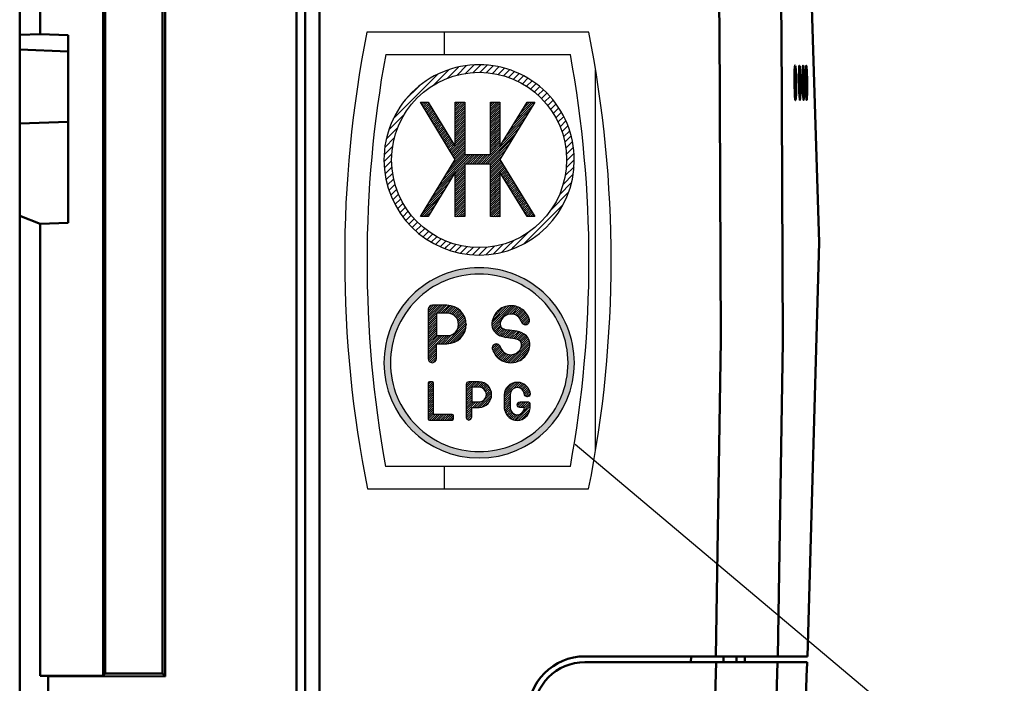
# Model space of a CAD drawing. Units: millimetres. Extents: x -114 to 276, y -177 to 109.
# Drawn here: x -34 to -14, y -8 to 6 of the extents above; entities that cross this region are included whole.
import ezdxf

# ---------------------------------------------------------------- set-up
doc = ezdxf.new("R2010")
doc.units = ezdxf.units.MM
doc.header["$LTSCALE"] = 0.16889
doc.layers.add('NoLayerName_002', color=7, linetype='Continuous')
doc.layers.add('NoLayerName_003', color=7, linetype='Continuous')
doc.styles.get("Standard").update_dxf_attribs({"font": 'txt', "bigfont": 'extfont2'})
doc.dimstyles.get("Standard").update_dxf_attribs({"dimtxt": 2.5, "dimasz": 2.5, "dimexe": 1.25, "dimexo": 0.625, "dimtad": 1, "dimzin": 0, "dimdsep": 46, "dimtxsty": 'Standard', "dimcen": 2.5, "dimadec": 0, "dimazin": 0, "dimtfac": 0.75, "dimtmove": 0, "dimatfit": 3, "dimfxl": 1, "dimarcsym": 0})

# ---------------------------------------------------------------- blocks, each defined once
blk = doc.blocks.new('*X54')
at = {"color": 7, "linetype": 'Continuous', "lineweight": 25}
for p, q in [((0, 0.134), (0.037, 0.171)), ((0.104, 0.097), (0.179, 0.171)), ((0.214, 0.065), (0.32, 0.171)), ((0.329, 0.038), (0.461, 0.171)), ((0.45, 0.018), (0.594, 0.162)), ((0.578, 0.005), (0.731, 0.157)), ((0.715, 0), (0.879, 0.164)), ((0.861, 0.005), (1.027, 0.171)), ((1.021, 0.023), (1.168, 0.171)), ((1.197, 0.058), (1.31, 0.171)), ((1.4, 0.12), (1.451, 0.171))]:
    blk.add_line(p, q, dxfattribs=at)
blk = doc.blocks.new('*X55')
at = {"color": 7, "linetype": 'Continuous', "lineweight": 25}
for p, q in [((1.043, 3.401), (1.371, 3.729)), ((1.327, 3.544), (1.566, 3.783)), ((1.537, 3.612), (1.738, 3.813)), ((1.715, 3.649), (1.894, 3.827)), ((1.874, 3.667), (2.038, 3.83)), ((2.021, 3.672), (2.172, 3.823)), ((2.156, 3.666), (2.299, 3.808)), ((2.282, 3.65), (2.418, 3.786)), ((2.401, 3.628), (2.532, 3.759)), ((2.514, 3.599), (2.64, 3.726)), ((0.197, 2.697), (1.133, 3.633)), ((2.62, 3.564), (2.744, 3.688)), ((2.723, 3.525), (2.842, 3.645)), ((2.818, 3.479), (2.937, 3.598)), ((2.911, 3.43), (3.027, 3.547)), ((0.436, 3.077), (0.753, 3.394)), ((2.998, 3.377), (3.114, 3.492)), ((3.082, 3.318), (3.197, 3.434)), ((3.162, 3.258), (3.276, 3.371)), ((3.237, 3.191), (3.352, 3.306)), ((3.31, 3.122), (3.424, 3.236)), ((3.377, 3.048), (3.492, 3.163)), ((3.442, 2.972), (3.557, 3.087)), ((3.503, 2.891), (3.619, 3.007)), ((3.559, 2.805), (3.676, 2.923)), ((0.101, 2.459), (0.436, 2.794)), ((3.612, 2.717), (3.73, 2.836)), ((3.658, 2.622), (3.78, 2.744)), ((0.047, 2.264), (0.292, 2.509)), ((3.703, 2.525), (3.826, 2.649)), ((3.741, 2.422), (3.868, 2.549)), ((0.017, 2.092), (0.224, 2.3)), ((3.774, 2.313), (3.905, 2.444)), ((3.803, 2.201), (3.937, 2.335)), ((0.003, 1.936), (0.187, 2.12)), ((3.821, 2.078), (3.963, 2.22)), ((3.834, 1.949), (3.983, 2.099)), ((0, 1.792), (0.168, 1.961)), ((3.839, 1.813), (3.996, 1.97)), ((0.007, 1.658), (0.162, 1.813)), ((0.022, 1.532), (0.169, 1.679)), ((3.809, 1.5), (3.996, 1.687)), ((3.831, 1.664), (4.001, 1.834)), ((0.044, 1.412), (0.185, 1.553)), ((3.765, 1.315), (3.978, 1.528)), ((0.072, 1.298), (0.206, 1.432)), ((0.105, 1.19), (0.235, 1.32)), ((3.687, 1.095), (3.943, 1.352)), ((0.143, 1.087), (0.269, 1.213)), ((0.186, 0.988), (0.307, 1.11)), ((3.505, 0.772), (3.882, 1.149)), ((0.232, 0.893), (0.353, 1.014)), ((0.283, 0.803), (0.402, 0.921)), ((0.338, 0.716), (0.455, 0.833)), ((2.936, 0.061), (3.769, 0.895)), ((0.397, 0.634), (0.513, 0.749)), ((0.459, 0.554), (0.573, 0.668)), ((0.525, 0.479), (0.639, 0.593)), ((0.594, 0.407), (0.707, 0.52)), ((0.667, 0.338), (0.781, 0.452)), ((0.744, 0.273), (0.857, 0.387)), ((0.824, 0.212), (0.938, 0.327)), ((0.907, 0.154), (1.023, 0.27)), ((0.995, 0.1), (1.111, 0.216)), ((2.733, 0), (3.049, 0.316)), ((1.086, 0.05), (1.205, 0.169)), ((1.182, 0.004), (1.302, 0.124)), ((1.319, 0), (1.405, 0.086)), ((1.46, 0), (1.513, 0.053)), ((1.602, 0), (1.626, 0.024)), ((1.743, 0), (1.748, 0.005)), ((2.309, 0), (2.325, 0.016)), ((2.45, 0), (2.509, 0.059)), ((2.592, 0), (2.728, 0.136))]:
    blk.add_line(p, q, dxfattribs=at)
blk = doc.blocks.new('JZB_0039')
at = {"layer": 'NoLayerName_003', "color": 7, "linetype": 'Continuous', "lineweight": 25}
for p, q in [((0, 2.407), (0.008, 2.415)), ((0.017, 2.379), (0.054, 2.415)), ((0.035, 2.35), (0.1, 2.415)), ((0.052, 2.322), (0.145, 2.415)), ((0.069, 2.293), (0.17, 2.394)), ((0.087, 2.265), (0.187, 2.366)), ((0.104, 2.237), (0.205, 2.338)), ((0.121, 2.208), (0.222, 2.309)), ((0.138, 2.18), (0.239, 2.281)), ((0.728, 2.313), (0.828, 2.413)), ((0.728, 2.267), (0.874, 2.413)), ((0.728, 2.221), (0.92, 2.413)), ((0.728, 2.404), (0.736, 2.412)), ((0.728, 2.358), (0.782, 2.412)), ((0.728, 2.175), (0.929, 2.376)), ((0.728, 2.13), (0.929, 2.331)), ((0.728, 2.084), (0.929, 2.285)), ((1.466, 2.411), (1.471, 2.415)), ((1.466, 2.365), (1.516, 2.415)), ((1.466, 2.32), (1.561, 2.414)), ((1.466, 2.274), (1.607, 2.414)), ((1.466, 2.228), (1.652, 2.414)), ((1.466, 2.182), (1.667, 2.383)), ((1.466, 2.137), (1.667, 2.338)), ((1.466, 2.091), (1.667, 2.292)), ((1.942, 1.927), (2.367, 2.352)), ((2.015, 2.046), (2.381, 2.412)), ((2.089, 2.166), (2.336, 2.412)), ((2.163, 2.285), (2.29, 2.412)), ((2.237, 2.405), (2.244, 2.412)), ((0.156, 2.152), (0.257, 2.252)), ((0.173, 2.123), (0.274, 2.224)), ((0.19, 2.095), (0.291, 2.195)), ((0.208, 2.066), (0.308, 2.167)), ((0.225, 2.038), (0.326, 2.139)), ((0.242, 2.01), (0.343, 2.11)), ((0.26, 1.981), (0.36, 2.082)), ((0.728, 2.038), (0.929, 2.239)), ((0.728, 1.993), (0.929, 2.194)), ((0.728, 1.947), (0.929, 2.148)), ((0.728, 1.901), (0.929, 2.102)), ((1.466, 2.045), (1.667, 2.246)), ((1.466, 2), (1.667, 2.201)), ((1.466, 1.954), (1.667, 2.155)), ((1.466, 1.908), (1.667, 2.109)), ((1.794, 1.688), (2.223, 2.117)), ((1.868, 1.807), (2.295, 2.234)), ((0.277, 1.953), (0.378, 2.053)), ((0.294, 1.924), (0.395, 2.025)), ((0.312, 1.896), (0.412, 1.997)), ((0.329, 1.868), (0.43, 1.968)), ((0.346, 1.839), (0.447, 1.94)), ((0.364, 1.811), (0.464, 1.911)), ((0.381, 1.782), (0.481, 1.883)), ((0.728, 1.856), (0.929, 2.056)), ((0.728, 1.81), (0.929, 2.011)), ((0.728, 1.764), (0.929, 1.965)), ((0.728, 1.718), (0.929, 1.919)), ((0.728, 1.673), (0.929, 1.874)), ((1.309, 1.111), (2.079, 1.881)), ((1.466, 1.863), (1.667, 2.063)), ((1.466, 1.817), (1.667, 2.018)), ((1.466, 1.771), (1.667, 1.972)), ((1.466, 1.725), (1.667, 1.926)), ((1.466, 1.68), (1.667, 1.881)), ((1.72, 1.568), (2.151, 1.999)), ((0.398, 1.754), (0.499, 1.855)), ((0.415, 1.726), (0.516, 1.826)), ((0.433, 1.697), (0.533, 1.798)), ((0.45, 1.669), (0.551, 1.769)), ((0.467, 1.64), (0.568, 1.741)), ((0.485, 1.612), (0.585, 1.713)), ((0.502, 1.584), (0.603, 1.684)), ((0.519, 1.555), (0.62, 1.656)), ((0.728, 1.627), (0.929, 1.828)), ((0.728, 1.581), (0.929, 1.782)), ((0.728, 1.536), (0.929, 1.737)), ((0.728, 1.49), (0.929, 1.691)), ((1.355, 1.111), (2.007, 1.763)), ((1.466, 1.634), (1.667, 1.835)), ((1.466, 1.588), (1.667, 1.789)), ((1.466, 1.543), (1.667, 1.744)), ((1.466, 1.497), (1.667, 1.698)), ((0.537, 1.527), (0.637, 1.627)), ((0.554, 1.499), (0.654, 1.599)), ((0.571, 1.47), (0.672, 1.571)), ((0.589, 1.442), (0.689, 1.542)), ((0.606, 1.413), (0.706, 1.514)), ((0.623, 1.385), (0.724, 1.485)), ((0.64, 1.357), (0.929, 1.645)), ((0.658, 1.328), (0.929, 1.599)), ((0.675, 1.3), (0.929, 1.554)), ((0.692, 1.271), (0.929, 1.508)), ((0.71, 1.243), (0.929, 1.462)), ((1.401, 1.111), (1.935, 1.645)), ((1.446, 1.111), (1.863, 1.528)), ((1.466, 1.451), (1.667, 1.652)), ((1.466, 1.406), (1.667, 1.606)), ((1.466, 1.36), (1.667, 1.561)), ((1.466, 1.314), (1.667, 1.515)), ((0.312, 0.525), (1.095, 1.309)), ((0.383, 0.642), (1.05, 1.309)), ((0.455, 0.76), (1.004, 1.309)), ((0.527, 0.877), (0.958, 1.309)), ((0.598, 0.994), (0.929, 1.325)), ((0.67, 1.112), (0.929, 1.371)), ((0.727, 1.215), (0.929, 1.417)), ((0.944, 1.111), (1.141, 1.309)), ((0.989, 1.111), (1.187, 1.309)), ((1.035, 1.111), (1.232, 1.309)), ((1.081, 1.111), (1.278, 1.309)), ((1.126, 1.111), (1.324, 1.309)), ((1.172, 1.111), (1.37, 1.309)), ((1.218, 1.111), (1.415, 1.309)), ((1.263, 1.111), (1.461, 1.309)), ((1.466, 1.086), (1.791, 1.41)), ((1.466, 1.04), (1.719, 1.292)), ((0.728, 0.896), (0.931, 1.098)), ((0.728, 0.85), (0.931, 1.053)), ((1.466, 0.994), (1.674, 1.201)), ((1.466, 0.949), (1.691, 1.173)), ((1.466, 0.903), (1.708, 1.145)), ((1.466, 0.857), (1.725, 1.116)), ((1.466, 0.811), (1.743, 1.088)), ((1.466, 0.766), (1.76, 1.059)), ((0.728, 0.804), (0.931, 1.007)), ((0.728, 0.759), (0.931, 0.962)), ((0.728, 0.713), (0.931, 0.916)), ((0.728, 0.668), (0.931, 0.87)), ((1.466, 0.72), (1.667, 0.921)), ((1.466, 0.674), (1.667, 0.875)), ((1.466, 0.629), (1.667, 0.83)), ((1.674, 0.928), (1.777, 1.031)), ((1.691, 0.899), (1.795, 1.003)), ((1.709, 0.871), (1.812, 0.974)), ((1.726, 0.843), (1.829, 0.946)), ((1.744, 0.814), (1.847, 0.917)), ((1.761, 0.786), (1.864, 0.889)), ((1.778, 0.758), (1.881, 0.861)), ((1.796, 0.729), (1.898, 0.832)), ((0.168, 0.29), (0.587, 0.709)), ((0.24, 0.408), (0.66, 0.827)), ((0.728, 0.622), (0.931, 0.825)), ((0.729, 0.576), (0.931, 0.779)), ((0.729, 0.531), (0.931, 0.733)), ((0.729, 0.485), (0.931, 0.688)), ((0.729, 0.44), (0.931, 0.642)), ((1.466, 0.583), (1.667, 0.784)), ((1.466, 0.537), (1.667, 0.738)), ((1.466, 0.492), (1.667, 0.692)), ((1.466, 0.446), (1.667, 0.647)), ((1.813, 0.701), (1.916, 0.804)), ((1.83, 0.673), (1.933, 0.775)), ((1.848, 0.645), (1.95, 0.747)), ((1.865, 0.616), (1.968, 0.719)), ((1.883, 0.588), (1.985, 0.69)), ((1.9, 0.56), (2.002, 0.662)), ((1.917, 0.531), (2.02, 0.633)), ((0.025, 0.056), (0.443, 0.474)), ((0.097, 0.173), (0.515, 0.592)), ((0.729, 0.394), (0.931, 0.596)), ((0.729, 0.348), (0.932, 0.551)), ((0.729, 0.303), (0.932, 0.505)), ((0.729, 0.257), (0.932, 0.46)), ((0.729, 0.212), (0.932, 0.414)), ((1.466, 0.4), (1.667, 0.601)), ((1.466, 0.354), (1.667, 0.555)), ((1.466, 0.309), (1.667, 0.51)), ((1.466, 0.263), (1.667, 0.464)), ((1.466, 0.217), (1.667, 0.418)), ((1.935, 0.503), (2.037, 0.605)), ((1.952, 0.475), (2.054, 0.577)), ((1.969, 0.446), (2.072, 0.548)), ((1.987, 0.418), (2.089, 0.52)), ((2.004, 0.39), (2.106, 0.492)), ((2.022, 0.361), (2.123, 0.463)), ((2.039, 0.333), (2.141, 0.435)), ((0.022, 0.006), (0.371, 0.356)), ((0.067, 0.006), (0.299, 0.239)), ((0.729, 0.166), (0.932, 0.368)), ((0.73, 0.12), (0.932, 0.323)), ((0.73, 0.075), (0.932, 0.277)), ((0.73, 0.029), (0.932, 0.231)), ((1.466, 0.172), (1.667, 0.373)), ((1.466, 0.126), (1.667, 0.327)), ((1.466, 0.08), (1.667, 0.281)), ((1.466, 0.035), (1.667, 0.235)), ((2.056, 0.305), (2.158, 0.406)), ((2.074, 0.276), (2.175, 0.378)), ((2.091, 0.248), (2.193, 0.35)), ((2.108, 0.22), (2.21, 0.321)), ((2.126, 0.191), (2.227, 0.293)), ((2.143, 0.163), (2.245, 0.264)), ((2.161, 0.135), (2.262, 0.236)), ((2.178, 0.106), (2.279, 0.208)), ((0.113, 0.006), (0.227, 0.121)), ((0.75, 0.003), (0.932, 0.186)), ((0.796, 0.004), (0.932, 0.14)), ((0.843, 0.005), (0.932, 0.095)), ((0.889, 0.006), (0.932, 0.049)), ((1.483, 0.006), (1.667, 0.19)), ((1.528, 0.004), (1.667, 0.144)), ((1.572, 0.003), (1.667, 0.098)), ((1.616, 0.001), (1.667, 0.053)), ((1.66, 0), (1.667, 0.007)), ((2.195, 0.078), (2.296, 0.179)), ((2.213, 0.05), (2.314, 0.151)), ((2.23, 0.021), (2.331, 0.122)), ((2.261, 0.006), (2.348, 0.094)), ((2.307, 0.006), (2.366, 0.066)), ((2.352, 0.006), (2.383, 0.037)), ((2.398, 0.006), (2.4, 0.009))]:
    blk.add_line(p, q, dxfattribs=at)
blk = doc.blocks.new('JZB_0040')
at = {"layer": 'NoLayerName_002', "color": 7, "linetype": 'Continuous', "lineweight": 25}
for p, q in [((0, 0.722), (0.081, 0.803)), ((0, 0.677), (0.127, 0.803)), ((0, 0.631), (0.172, 0.803)), ((0, 0.585), (0.218, 0.803)), ((0, 0.54), (0.116, 0.655)), ((0.006, 0.774), (0.029, 0.797)), ((0.153, 0.693), (0.264, 0.803)), ((0.199, 0.693), (0.306, 0.8)), ((0.245, 0.693), (0.344, 0.792)), ((0.289, 0.692), (0.377, 0.779)), ((0.325, 0.682), (0.407, 0.763)), ((0.355, 0.667), (0.433, 0.744)), ((0.38, 0.646), (0.457, 0.723)), ((0.401, 0.62), (0.479, 0.698)), ((0.416, 0.59), (0.497, 0.671)), ((0.424, 0.552), (0.512, 0.641)), ((0, 0.494), (0.116, 0.609)), ((0, 0.448), (0.116, 0.564)), ((0, 0.402), (0.116, 0.518)), ((0, 0.357), (0.116, 0.472)), ((0, 0.311), (0.116, 0.427)), ((0.229, 0.266), (0.532, 0.569)), ((0.275, 0.266), (0.534, 0.525)), ((0.328, 0.273), (0.527, 0.472)), ((0.421, 0.504), (0.524, 0.607)), ((0, 0.265), (0.116, 0.381)), ((0, 0.22), (0.16, 0.38)), ((0, 0.174), (0.206, 0.38)), ((0, 0.128), (0.116, 0.244)), ((0.138, 0.266), (0.252, 0.38)), ((0.184, 0.266), (0.301, 0.383)), ((0.406, 0.306), (0.494, 0.394)), ((0, 0.083), (0.116, 0.198)), ((0.003, 0.04), (0.116, 0.152)), ((0.022, 0.013), (0.116, 0.107)), ((0.055, 0), (0.116, 0.061))]:
    blk.add_line(p, q, dxfattribs=at)
blk = doc.blocks.new('JZB_0041')
at = {"layer": 'NoLayerName_002', "color": 7, "linetype": 'Continuous', "lineweight": 25}
for p, q in [((0, 1.093), (0.113, 1.206)), ((0, 1.047), (0.159, 1.206)), ((0, 1.001), (0.205, 1.206)), ((0, 0.955), (0.25, 1.206)), ((0, 0.91), (0.296, 1.206)), ((0, 0.864), (0.174, 1.038)), ((0.004, 1.142), (0.064, 1.202)), ((0.174, 1.039), (0.342, 1.206)), ((0.22, 1.039), (0.388, 1.206)), ((0.266, 1.039), (0.432, 1.204)), ((0.312, 1.039), (0.472, 1.199)), ((0.357, 1.039), (0.508, 1.19)), ((0.403, 1.039), (0.543, 1.178)), ((0.445, 1.035), (0.574, 1.164)), ((0.481, 1.026), (0.604, 1.148)), ((0.513, 1.012), (0.631, 1.13)), ((0.542, 0.994), (0.657, 1.11)), ((0.567, 0.974), (0.681, 1.088)), ((0.588, 0.95), (0.703, 1.064)), ((0.607, 0.923), (0.723, 1.039)), ((0, 0.818), (0.174, 0.992)), ((0, 0.773), (0.174, 0.947)), ((0, 0.727), (0.174, 0.901)), ((0, 0.681), (0.174, 0.855)), ((0.358, 0.399), (0.8, 0.841)), ((0.618, 0.705), (0.793, 0.881)), ((0.622, 0.892), (0.742, 1.012)), ((0.633, 0.857), (0.758, 0.982)), ((0.637, 0.77), (0.784, 0.917)), ((0.639, 0.818), (0.772, 0.951)), ((0, 0.636), (0.174, 0.81)), ((0, 0.59), (0.174, 0.764)), ((0, 0.544), (0.174, 0.718)), ((0, 0.498), (0.174, 0.673)), ((0, 0.453), (0.174, 0.627)), ((0.403, 0.399), (0.802, 0.797)), ((0.453, 0.403), (0.798, 0.748)), ((0.512, 0.416), (0.785, 0.689)), ((0, 0.407), (0.174, 0.581)), ((0, 0.361), (0.207, 0.568)), ((0, 0.316), (0.253, 0.568)), ((0, 0.27), (0.298, 0.568)), ((0.175, 0.399), (0.344, 0.568)), ((0.221, 0.399), (0.39, 0.568)), ((0.266, 0.399), (0.438, 0.57)), ((0.312, 0.399), (0.502, 0.59)), ((0.591, 0.449), (0.751, 0.61)), ((0, 0.224), (0.173, 0.397)), ((0, 0.179), (0.173, 0.351)), ((0, 0.133), (0.173, 0.306)), ((0, 0.087), (0.173, 0.26)), ((0.009, 0.05), (0.173, 0.214)), ((0.028, 0.024), (0.173, 0.169)), ((0.056, 0.006), (0.173, 0.123)), ((0.096, 0), (0.172, 0.076))]:
    blk.add_line(p, q, dxfattribs=at)
blk = doc.blocks.new('JZB_0042')
at = {"layer": 'NoLayerName_002', "color": 7, "linetype": 'Continuous', "lineweight": 25}
for p, q in [((0, 0.747), (0.06, 0.807)), ((0, 0.701), (0.1, 0.801)), ((0, 0.656), (0.116, 0.771)), ((0, 0.61), (0.116, 0.725)), ((0, 0.564), (0.116, 0.68)), ((0, 0.518), (0.116, 0.634)), ((0, 0.473), (0.116, 0.588)), ((0, 0.427), (0.116, 0.543)), ((0, 0.381), (0.116, 0.497)), ((0, 0.336), (0.116, 0.451)), ((0, 0.29), (0.116, 0.405)), ((0, 0.244), (0.116, 0.36)), ((0, 0.199), (0.116, 0.314)), ((0, 0.153), (0.116, 0.268)), ((0, 0.107), (0.116, 0.223)), ((0, 0.061), (0.116, 0.177)), ((0.004, 0.02), (0.116, 0.131)), ((0.03, 0), (0.15, 0.12)), ((0.076, 0), (0.196, 0.12)), ((0.122, 0), (0.242, 0.12)), ((0.167, 0), (0.287, 0.12)), ((0.213, 0.001), (0.333, 0.12)), ((0.259, 0.001), (0.379, 0.12)), ((0.305, 0.001), (0.425, 0.12)), ((0.351, 0.001), (0.47, 0.12)), ((0.397, 0.001), (0.513, 0.118)), ((0.443, 0.001), (0.535, 0.094)), ((0.488, 0.002), (0.536, 0.049))]:
    blk.add_line(p, q, dxfattribs=at)
blk = doc.blocks.new('JZB_0043')
at = {"layer": 'NoLayerName_002', "color": 7, "linetype": 'Continuous', "lineweight": 25}
for p, q in [((0, 0.791), (0.409, 1.199)), ((0, 0.836), (0.361, 1.197)), ((0.006, 0.751), (0.452, 1.197)), ((0.009, 0.891), (0.307, 1.189)), ((0.032, 0.96), (0.238, 1.166)), ((0.301, 1), (0.491, 1.19)), ((0.368, 1.021), (0.527, 1.18)), ((0.416, 1.023), (0.56, 1.168)), ((0.456, 1.018), (0.591, 1.153)), ((0.49, 1.006), (0.619, 1.136)), ((0.52, 0.99), (0.646, 1.117)), ((0.546, 0.971), (0.671, 1.096)), ((0.569, 0.949), (0.694, 1.073)), ((0.589, 0.922), (0.715, 1.049)), ((0.017, 0.716), (0.197, 0.896)), ((0.604, 0.892), (0.735, 1.022)), ((0.619, 0.861), (0.752, 0.994)), ((0.636, 0.832), (0.767, 0.963)), ((0.661, 0.812), (0.781, 0.931)), ((0.696, 0.801), (0.789, 0.894)), ((0.032, 0.686), (0.174, 0.827)), ((0.051, 0.659), (0.177, 0.784)), ((0.072, 0.634), (0.19, 0.752)), ((0.096, 0.612), (0.214, 0.731)), ((0.122, 0.593), (0.242, 0.713)), ((0.15, 0.575), (0.274, 0.699)), ((0.183, 0.562), (0.31, 0.689)), ((0.216, 0.55), (0.352, 0.686)), ((0.25, 0.538), (0.394, 0.682)), ((0.285, 0.527), (0.436, 0.678)), ((0.326, 0.523), (0.477, 0.673)), ((0.367, 0.518), (0.518, 0.668)), ((0.409, 0.514), (0.555, 0.66)), ((0.45, 0.509), (0.589, 0.648)), ((0.49, 0.504), (0.621, 0.634)), ((0.354, 0.002), (0.794, 0.442)), ((0.524, 0.492), (0.651, 0.618)), ((0.558, 0.48), (0.678, 0.601)), ((0.583, 0.46), (0.704, 0.581)), ((0.596, 0.289), (0.783, 0.477)), ((0.608, 0.439), (0.729, 0.559)), ((0.619, 0.359), (0.769, 0.508)), ((0.62, 0.406), (0.75, 0.535)), ((0.007, 0.294), (0.106, 0.394)), ((0.016, 0.35), (0.05, 0.384)), ((0.019, 0.261), (0.14, 0.382)), ((0.032, 0.229), (0.164, 0.36)), ((0.048, 0.199), (0.176, 0.327)), ((0.066, 0.171), (0.19, 0.295)), ((0.086, 0.145), (0.208, 0.267)), ((0.108, 0.121), (0.228, 0.242)), ((0.131, 0.099), (0.251, 0.219)), ((0.398, 0), (0.798, 0.401)), ((0.447, 0.003), (0.795, 0.352)), ((0.503, 0.014), (0.784, 0.295)), ((0.576, 0.041), (0.756, 0.221)), ((0.156, 0.079), (0.278, 0.2)), ((0.184, 0.06), (0.309, 0.185)), ((0.213, 0.043), (0.343, 0.174)), ((0.244, 0.029), (0.383, 0.168)), ((0.278, 0.017), (0.431, 0.17)), ((0.314, 0.008), (0.499, 0.192))]:
    blk.add_line(p, q, dxfattribs=at)
blk = doc.blocks.new('JZB_0044')
at = {"layer": 'NoLayerName_002', "color": 7, "linetype": 'Continuous', "lineweight": 25}
for p, q in [((0, 0.53), (0.274, 0.804)), ((0, 0.484), (0.161, 0.645)), ((0.004, 0.58), (0.225, 0.8)), ((0.023, 0.644), (0.16, 0.782)), ((0.164, 0.648), (0.316, 0.8)), ((0.249, 0.687), (0.351, 0.79)), ((0.293, 0.685), (0.384, 0.777)), ((0.329, 0.676), (0.414, 0.761)), ((0.357, 0.658), (0.439, 0.74)), ((0.38, 0.636), (0.463, 0.718)), ((0.399, 0.608), (0.484, 0.693)), ((0.41, 0.574), (0.501, 0.665)), ((0.419, 0.537), (0.516, 0.634)), ((0, 0.438), (0.123, 0.561)), ((0, 0.393), (0.119, 0.511)), ((0, 0.347), (0.119, 0.466)), ((0, 0.301), (0.119, 0.42)), ((0.437, 0.51), (0.527, 0.6)), ((0.469, 0.496), (0.534, 0.56)), ((0, 0.256), (0.119, 0.374)), ((0.006, 0.215), (0.119, 0.329)), ((0.015, 0.179), (0.119, 0.283)), ((0.029, 0.147), (0.124, 0.242)), ((0.247, 0), (0.534, 0.287)), ((0.269, 0.342), (0.31, 0.383)), ((0.274, 0.301), (0.359, 0.386)), ((0.294, 0.001), (0.53, 0.237)), ((0.296, 0.277), (0.405, 0.386)), ((0.334, 0.269), (0.45, 0.386)), ((0.379, 0.269), (0.496, 0.386)), ((0.395, 0.193), (0.534, 0.332)), ((0.417, 0.261), (0.528, 0.372)), ((0.045, 0.118), (0.133, 0.205)), ((0.065, 0.092), (0.152, 0.178)), ((0.088, 0.069), (0.174, 0.155)), ((0.113, 0.048), (0.201, 0.136)), ((0.141, 0.031), (0.235, 0.125)), ((0.172, 0.017), (0.276, 0.12)), ((0.208, 0.006), (0.343, 0.141)), ((0.353, 0.014), (0.517, 0.179))]:
    blk.add_line(p, q, dxfattribs=at)

msp = doc.modelspace()

# ---------------------------------------------------------------- hatches: boundary and pattern name
at = {"linetype": 'Continuous', "lineweight": 25}
h = msp.add_hatch(dxfattribs=at)
h.set_pattern_fill('ANSI31', angle=45)
edge = h.paths.add_edge_path()
edge.add_arc((-46.5514972, 0.7436273), 24.6544046, 348.75381286, 371.20777551)
edge.add_line((-27.0324654, 5.5356416), (-22.367282, 5.5356416))
edge.add_arc((-2.8475989, 0.7694646), 24.6500348, 168.85142893, 191.30944498)
edge.add_line((-22.3705001, -4.0645993), (-27.0189878, -4.0645993))
edge = h.paths.add_edge_path()
edge.add_line((-22.7543582, 5.0707604), (-26.6358587, 5.070347))
edge.add_line((-26.6378589, -3.5914499), (-26.6378406, -3.5914499))
edge.add_arc((-2.844545, 0.7339545), 24.1832774, 169.67021372, 190.303325)
edge.add_line((-26.6378406, -3.5914499), (-22.7543385, -3.5914499))
edge.add_line((-22.7543778, 5.0707604), (-22.7543582, 5.0707604))
edge.add_arc((-46.5461853, 0.7395473), 24.182835, 349.68301615, 370.31750404)
h = msp.add_hatch(color=7, dxfattribs=at)
h.dxf.hatch_style = 1
edge = h.paths.add_edge_path()
edge.add_line((-24.6708107, 0.5858662), (-24.6708341, 0.5858662))
edge.add_arc((-24.672575, -1.4129704), 1.9988374, 89.95009742, 180.02984869)
edge.add_line((-26.6714121, -1.4140117), (-26.6714759, -1.4140117))
edge.add_arc((-24.6709459, -1.4138707), 2.00053, 180.0040373, 359.9959627)
edge.add_line((-22.670416, -1.4140117), (-22.6704783, -1.4140117))
edge.add_arc((-24.6689146, -1.4125696), 1.9984368, 359.95865525, 450.05436207)
edge = h.paths.add_edge_path()
edge.add_line((-24.669189, 0.4513008), (-24.669157, 0.4513008))
edge.add_arc((-24.6709627, -1.4126696), 1.8639713, 89.94449533, 180.04125321)
edge.add_line((-26.5349336, -1.4140117), (-26.5348829, -1.4140117))
edge.add_arc((-24.6707771, -1.4154252), 1.8641063, 179.956553, 270.04881449)
edge.add_line((-24.669189, -3.2795309), (-24.669157, -3.2795309))
edge.add_arc((-24.66743, -1.4152596), 1.8642721, 269.94692094, 360.03835242)
edge.add_line((-22.8031583, -1.4140117), (-22.8031211, -1.4140117))
edge.add_arc((-24.6680962, -1.413674), 1.8649752, 359.98962629, 450.03357237)

# ---------------------------------------------------------------- linework, layer by layer
at = {"color": 6, "linetype": 'Continuous', "lineweight": 50}
for p, q in [((-34.3272935, 5.4832802), (-34.3272935, 12.8137212)), ((-28.5072933, -10.5862793), (-28.5072933, 12.8137212)), ((-28.3272937, -10.5862793), (-28.3272937, 12.8137212)), ((-28.0277066, 12.8137212), (-28.0277066, -10.5862793)), ((-33.8999989, 10.2198166), (-33.8999989, 5.4950099)), ((-33.8999989, 5.4950099), (-34.3272935, 5.4832802)), ((-34.3272935, 5.4832802), (-34.3272935, 5.1712544)), ((-33.3072935, 5.4742837), (-33.8999989, 5.4950099)), ((-33.3072935, 5.4742837), (-33.3072935, 1.5317377)), ((-34.3272935, 5.1712544), (-33.3072935, 5.1337208)), ((-34.3272935, 5.1712544), (-34.3272935, 3.6203872)), ((-33.3072935, 3.6560063), (-34.3272935, 3.6203872)), ((-34.3272935, -10.5862793), (-34.3272935, 1.6791788)), ((-34.3272935, 1.6791788), (-33.8999987, 1.5097117)), ((-33.8999987, 1.5097117), (-33.3072935, 1.5317377)), ((-33.8999987, 1.5097117), (-33.8999987, -7.9923748)), ((-19.6984518, -7.5862788), (-22.4472936, -7.5862788)), ((-20.2204946, -7.7062792), (-20.2172044, -7.5862788)), ((-18.3975994, -7.5862788), (-19.6984518, -7.5862788)), ((-19.5348773, -7.5862788), (-19.5381607, -7.7062792)), ((-19.2647833, -7.7062792), (-19.2612473, -7.5865879)), ((-19.0843366, -7.5862788), (-19.0882705, -7.7062792)), ((-18.3975994, -7.5862788), (-17.7690148, -7.5862788)), ((-22.4472936, -7.7062792), (-19.6922335, -7.7062792)), ((-19.7778675, -10.5862793), (-19.6922335, -7.7062792)), ((-19.6922335, -7.7062792), (-18.4009008, -7.7062792)), ((-18.4009008, -7.7062792), (-18.4876591, -10.6313427)), ((-17.7806634, -7.7062792), (-18.4009008, -7.7062792)), ((-17.7805841, -7.7062792), (-17.7871588, -7.8862789)), ((-33.7295706, -7.999467), (-33.7295706, -10.5862793))]:
    msp.add_line(p, q, dxfattribs=at)
at = {"color": 7, "linetype": 'Continuous', "lineweight": 50}
for p, q in [((-32.5737545, 10.219817), (-32.5737545, -7.9923738)), ((-32.5276591, 10.1737216), (-32.5276591, -7.9462784)), ((-31.3276591, 10.1737216), (-31.3276591, -7.9462784)), ((-31.2669472, -8.0069903), (-31.2669472, 10.2344335)), ((-34.3272933, 3.620388), (-34.3272933, 1.6791795)), ((-32.5737545, -7.9923738), (-33.8999985, -7.9923738)), ((-33.8999985, -7.9923738), (-33.7295705, -7.9994666)), ((-33.7295705, -7.9994666), (-31.2669472, -8.0069903)), ((-32.5276591, -7.9462784), (-32.5737545, -7.9923738)), ((-32.5276591, -7.9462784), (-31.3276591, -7.9462784)), ((-31.2669472, -8.0069903), (-31.3276591, -7.9462784))]:
    msp.add_line(p, q, dxfattribs=at)
at = {"color": 7, "linetype": 'Continuous', "lineweight": 25}
for p, q in [((-22.367282, 5.5356416), (-27.0324236, 5.5356416)), ((-26.6358587, 5.070347), (-22.7543385, 5.0707604)), ((-25.3880796, 4.5508955), (-25.2194077, 4.6127005)), ((-25.2194077, 4.6127005), (-25.042881, 4.6585892)), ((-25.042881, 4.6585892), (-24.8603598, 4.6858744)), ((-24.8603598, 4.6858744), (-24.672361, 4.6957962)), ((-24.672361, 4.6957962), (-24.4847755, 4.6862878)), ((-24.4847755, 4.6862878), (-24.3022544, 4.6585892)), ((-24.3022544, 4.6585892), (-24.1261411, 4.6127005)), ((-24.1261411, 4.6127005), (-23.9570558, 4.5508955)), ((-25.8421087, 4.27453), (-25.7003086, 4.3807767)), ((-25.7003086, 4.3807767), (-25.5483799, 4.4731742)), ((-25.5483799, 4.4731742), (-25.3880796, 4.5508955)), ((-23.9570558, 4.5508955), (-23.7963421, 4.4731742)), ((-23.7963421, 4.4731742), (-23.6446201, 4.3807767)), ((-23.6446201, 4.3807767), (-23.5030267, 4.27453)), ((-26.0910857, 4.024416), (-25.9723333, 4.1552608)), ((-25.9723333, 4.1552608), (-25.8421087, 4.27453)), ((-23.5030267, 4.27453), (-23.3726987, 4.1552608)), ((-23.3726987, 4.1552608), (-23.2536362, 4.0248294)), ((-26.1972291, 3.8826159), (-26.0910857, 4.024416)), ((-23.2536362, 4.0248294), (-23.1474928, 3.8826159)), ((-26.3670379, 3.56925), (-26.2890065, 3.7302738)), ((-26.2890065, 3.7302738), (-26.1972291, 3.8826159)), ((-23.1474928, 3.8826159), (-23.0557155, 3.7302738)), ((-23.0557155, 3.7302738), (-22.9780975, 3.5688366)), ((-26.4283261, 3.4003714), (-26.3670379, 3.56925)), ((-22.9780975, 3.5688366), (-22.915879, 3.4003714)), ((-26.4743182, 3.223638), (-26.4283261, 3.4003714)), ((-22.915879, 3.4003714), (-22.8704038, 3.223638)), ((-26.5019134, 3.0398766), (-26.4743182, 3.223638)), ((-22.8704038, 3.223638), (-22.8427052, 3.0398766)), ((-26.5114218, 2.8519811), (-26.5019134, 3.0398766)), ((-22.8427052, 3.0398766), (-22.8336102, 2.8519811)), ((-26.5019134, 2.6636722), (-26.5114218, 2.8519811)), ((-22.8336102, 2.8519811), (-22.8427052, 2.6636722)), ((-26.4743182, 2.4807376), (-26.5019134, 2.6636722)), ((-22.8427052, 2.6636722), (-22.8708172, 2.4807376)), ((-26.4283261, 2.3040042), (-26.4743182, 2.4807376)), ((-26.3670379, 2.1342988), (-26.4283261, 2.3040042)), ((-22.9162924, 2.3040042), (-22.9780975, 2.1347123)), ((-22.8708172, 2.4807376), (-22.9162924, 2.3040042)), ((-26.2890065, 1.9732751), (-26.3670379, 2.1342988)), ((-22.9780975, 2.1347123), (-23.0557155, 1.9732751)), ((-26.1972291, 1.8213464), (-26.2890065, 1.9732751)), ((-23.0557155, 1.9732751), (-23.1479062, 1.8213464)), ((-26.0914992, 1.6793395), (-26.1972291, 1.8213464)), ((-25.9723333, 1.5478747), (-26.0914992, 1.6793395)), ((-23.2536362, 1.6793395), (-23.3726987, 1.5478747)), ((-23.1479062, 1.8213464), (-23.2536362, 1.6793395)), ((-25.8421087, 1.4290189), (-25.9723333, 1.5478747)), ((-23.3726987, 1.5478747), (-23.5030267, 1.4290189)), ((-25.6999985, 1.3229789), (-25.8421087, 1.4290189)), ((-25.5483799, 1.2303747), (-25.6999985, 1.3229789)), ((-23.6446201, 1.3229789), (-23.7963421, 1.2299613)), ((-23.5030267, 1.4290189), (-23.6446201, 1.3229789)), ((-25.3876661, 1.15286), (-25.5483799, 1.2303747)), ((-25.2189943, 1.0904349), (-25.3876661, 1.15286)), ((-25.042881, 1.0453731), (-25.2189943, 1.0904349)), ((-24.8603598, 1.0168477), (-25.042881, 1.0453731)), ((-24.3022544, 1.0453731), (-24.4847755, 1.0168477)), ((-24.1261411, 1.0908483), (-24.3022544, 1.0453731)), ((-23.9570558, 1.15286), (-24.1261411, 1.0908483)), ((-23.7963421, 1.2299613), (-23.9570558, 1.15286)), ((-24.672361, 1.008166), (-24.8603598, 1.0168477)), ((-24.4847755, 1.0168477), (-24.672361, 1.008166)), ((-22.7543385, -3.5914499), (-26.6378224, -3.5914499)), ((-27.0189878, -4.0645993), (-22.370486, -4.0645993))]:
    msp.add_line(p, q, dxfattribs=at)
at = {"color": 6, "linetype": 'Continuous', "lineweight": 50}
for points in [[(-19.6984518, -7.5862788), (-19.5924688, -0.9398491), (-19.6175273, 5.6952052), (-19.7716202, 12.3484182)], [(-18.4672799, 12.2501801), (-18.316314, 5.638947), (-18.2923719, -0.9759733), (-18.3975994, -7.5862788)], [(-17.7725464, -7.5861794), (-17.527293, 1.1167687), (-17.7894163, 9.6577731)], [(-18.0219672, 4.1077753), (-18.0221326, 4.1071966), (-18.0281274, 4.1290117), (-18.0338729, 4.1897956), (-18.0387199, 4.2826827), (-18.0421285, 4.3971088), (-18.0437255, 4.5200889), (-18.0433377, 4.6377602), (-18.0410131, 4.7369405), (-18.0370055, 4.8065371), (-18.0317539, 4.8387144), (-18.0300608, 4.8361537)], [(-17.9293505, 4.1093972), (-17.9295014, 4.1088141), (-17.9349687, 4.1305517), (-17.9402683, 4.1910668), (-17.9448045, 4.2835321), (-17.9480746, 4.397448), (-17.9497197, 4.5198984), (-17.9495632, 4.6370735), (-17.9476253, 4.7358304), (-17.9441183, 4.8051116), (-17.9394222, 4.837121), (-17.9378911, 4.8345726)], [(-17.8525477, 4.1107422), (-17.8526852, 4.1101552), (-17.8576707, 4.1318297), (-17.8625736, 4.1921224), (-17.8668428, 4.2842378), (-17.8700056, 4.3977313), (-17.8717177, 4.519743), (-17.8717948, 4.636508), (-17.8702324, 4.7349146), (-17.8671993, 4.8039337), (-17.863024, 4.8358031), (-17.8616404, 4.833265)], [(-17.7874505, 4.1118827), (-17.7875734, 4.111292), (-17.7921075, 4.1329137), (-17.796646, 4.193019), (-17.8006816, 4.2848382), (-17.8037684, 4.3979741), (-17.8055711, 4.5196153), (-17.8058996, 4.6360341), (-17.8047195, 4.7341443), (-17.802158, 4.8029413), (-17.7984889, 4.8346905), (-17.7972473, 4.8321614)]]:
    msp.add_lwpolyline(points, dxfattribs=at)
at = {"color": 7, "linetype": 'Continuous', "lineweight": 25}
for centre, radius, start, end in [((-2.8475989, 0.7694646), 24.6500348, 168.85142893, 191.30944498), ((-46.5514972, 0.7436273), 24.6544046, 348.75381286, 11.20777551), ((-2.844545, 0.7339545), 24.1832774, 169.67021372, 190.303325), ((-46.5461853, 0.7395473), 24.182835, 349.68301615, 10.31750404), ((-24.6729906, 2.8523007), 2.0003852, 89.98330256, 180.00915441), ((-24.671577, 2.8528031), 1.9998829, 359.97645063, 90.02245967), ((-24.6725316, 2.8525846), 2.0008755, 180.01728031, 359.98271969), ((-24.672575, -1.4129704), 1.9988374, 89.95009742, 180.02984869), ((-24.6709627, -1.4126696), 1.8639713, 89.94449533, 180.04125321), ((-24.6689146, -1.4125696), 1.9984368, 359.95865525, 90.05436207), ((-24.6680962, -1.413674), 1.8649752, 359.98962629, 90.03357237), ((-24.6709459, -1.4138707), 2.00053, 180.0040373, 359.9959627), ((-24.6707771, -1.4154252), 1.8641063, 179.956553, 270.04881449), ((-24.66743, -1.4152596), 1.8642721, 269.94692094, 0.03835242)]:
    msp.add_arc(centre, radius, start, end, dxfattribs=at)
at = {"color": 6, "linetype": 'Continuous', "lineweight": 50}
for centre, radius, start, end in [((-20.9622851, 4.5157804), 2.9531867, 359.93177409, 6.10327999), ((-21.1517988, 4.5099658), 3.2334393, 0.03786844, 5.64797096), ((-21.3972189, 4.5027381), 3.5538698, 0.14884497, 5.23315961), ((-21.7180148, 4.4932446), 3.9379665, 0.27083347, 4.84400499), ((-21.8446274, 4.3936963), 3.8373592, 356.01070198, 1.77061922), ((-22.1064875, 4.386963), 4.1899964, 356.45978293, 1.71146998), ((-22.4263842, 4.3784372), 4.584968, 356.88739699, 1.66892712), ((-22.8274532, 4.3670836), 5.0494367, 357.3149117, 1.64298708), ((-22.4472921, -8.7862806), 1.2000017, 90.00007304, 179.99992696), ((-22.4472928, -8.7862804), 1.0800012, 90.00004347, 179.99992688), ((31.3662383, -9.8499731), 49.1926848, 177.71223516, 178.65474687)]:
    msp.add_arc(centre, radius, start, end, dxfattribs=at)
at = {"layer": 'NoLayerName_002', "color": 7, "linetype": 'Continuous', "lineweight": 25}
for p, q in [((-25.3493055, -0.2050827), (-25.6534604, -0.2050827)), ((-25.7439423, -0.2955646), (-25.7439423, -1.3214495)), ((-25.5698552, -0.3724301), (-25.5698552, -0.8428002)), ((-25.3321592, -0.3724301), (-25.5698552, -0.3724301)), ((-24.942137, -0.6046971), (-24.942137, -0.6122513)), ((-23.7848812, -0.5486679), (-23.8165025, -0.4847191)), ((-25.5711198, -1.0118656), (-25.3493055, -1.0118656)), ((-25.5711198, -1.3218186), (-25.5711198, -1.0118656)), ((-25.5698552, -0.8428002), (-25.3321592, -0.8428002)), ((-24.1249604, -0.8847524), (-24.2369527, -0.8448084)), ((-23.9156191, -0.9075629), (-24.1249604, -0.8847524)), ((-23.8433925, -0.9333259), (-23.9156191, -0.9075629)), ((-23.7951322, -0.971883), (-23.8433925, -0.9333259)), ((-23.7781855, -1.0173641), (-23.7951322, -0.971883)), ((-23.7844888, -1.0643122), (-23.7781855, -1.0173641)), ((-23.8186995, -1.144974), (-23.7977494, -1.1066048)), ((-23.7977494, -1.1066048), (-23.7844888, -1.0643122)), ((-24.6692888, -1.813671), (-24.8895218, -1.813671)), ((-24.0174981, -1.86372), (-23.9731494, -1.8395692)), ((-23.9731494, -1.8395692), (-23.922218, -1.8238272)), ((-23.922218, -1.8238272), (-23.8691574, -1.8184361)), ((-23.8691574, -1.8184361), (-23.8156636, -1.8239024)), ((-23.8156636, -1.8239024), (-23.766107, -1.8392815)), ((-23.766107, -1.8392815), (-23.720859, -1.86372)), ((-24.9438109, -1.8679601), (-24.9438109, -2.5585632)), ((-24.1369838, -2.0862625), (-24.1315174, -2.0324618)), ((-24.1315174, -2.0324618), (-24.1158506, -1.9822705)), ((-24.1158506, -1.9822705), (-24.0873446, -1.9322623)), ((-24.0873446, -1.9322623), (-24.0570432, -1.8960639)), ((-24.0570432, -1.8960639), (-24.0174981, -1.86372)), ((-24.0059103, -2.0219475), (-24.0181358, -2.0795668)), ((-23.9744048, -1.9757841), (-24.0059103, -2.0219475)), ((-23.9270382, -1.9439797), (-23.9744048, -1.9757841)), ((-23.8691574, -1.9322623), (-23.9270382, -1.9439797)), ((-23.8118655, -1.9439797), (-23.8691574, -1.9322623)), ((-23.7647321, -1.9757841), (-23.8118655, -1.9439797)), ((-23.7327086, -2.0226537), (-23.7647321, -1.9757841)), ((-23.7171408, -2.0883499), (-23.7327086, -2.0226537)), ((-23.720859, -1.86372), (-23.680383, -1.8971101)), ((-23.680383, -1.8971101), (-23.6484098, -1.9352341)), ((-23.6484098, -1.9352341), (-23.6261866, -1.9751564)), ((-23.6261866, -1.9751564), (-23.6096411, -2.0226537)), ((-23.6096411, -2.0226537), (-23.601331, -2.076219)), ((-24.1369838, -2.1281104), (-24.1369838, -2.0862625)), ((-24.1369838, -2.3641324), (-24.1369838, -2.1281104)), ((-24.0181358, -2.0795668), (-24.0181358, -2.1281104)), ((-24.0181358, -2.1281104), (-24.0181358, -2.3591106)), ((-23.8699943, -2.2955019), (-23.8661496, -2.2729302)), ((-23.8661496, -2.2729302), (-23.8534644, -2.2542817)), ((-23.8534644, -2.2542817), (-23.834816, -2.2415966)), ((-23.834816, -2.2415966), (-23.8122443, -2.2369148)), ((-23.8122443, -2.2369148), (-23.6314614, -2.2369148)), ((-23.7030213, -2.1107435), (-23.7171408, -2.0883499)), ((-23.6841898, -2.1234286), (-23.7030213, -2.1107435)), ((-23.6615919, -2.1281104), (-23.6841898, -2.1234286)), ((-23.6399356, -2.124004), (-23.6615919, -2.1281104)), ((-23.6214179, -2.1128359), (-23.6399356, -2.124004)), ((-23.6314614, -2.2369148), (-23.6115837, -2.2457029)), ((-23.607922, -2.0963321), (-23.6214179, -2.1128359)), ((-23.6115837, -2.2457029), (-23.6030049, -2.2670453)), ((-23.601331, -2.076219), (-23.607922, -2.0963321)), ((-23.6030049, -2.2670453), (-23.6030049, -2.3540889)), ((-24.8283108, -2.3509978), (-24.6692888, -2.3509978)), ((-24.8283108, -2.5585632), (-24.8283108, -2.3509978)), ((-24.1300102, -2.4166122), (-24.1369838, -2.3641324)), ((-24.0181358, -2.3591106), (-24.0054507, -2.4157622)), ((-24.0054507, -2.4157622), (-23.9747553, -2.4597548)), ((-23.9747553, -2.4597548), (-23.9260966, -2.4932854)), ((-23.8661496, -2.3180736), (-23.8699943, -2.2955019)), ((-23.8534644, -2.336722), (-23.8661496, -2.3180736)), ((-23.834816, -2.3494072), (-23.8534644, -2.336722)), ((-23.8149103, -2.3535359), (-23.834816, -2.3494072)), ((-23.718505, -2.3540889), (-23.8149103, -2.3535359)), ((-23.811015, -2.4929715), (-23.7649439, -2.4620564)), ((-23.7649439, -2.4620564), (-23.7330102, -2.4166122)), ((-23.7330102, -2.4166122), (-23.718505, -2.3540889)), ((-23.6030049, -2.3540889), (-23.6100732, -2.4095635)), ((-23.9260966, -2.4932854), (-23.8691574, -2.5047413)), ((-23.8691574, -2.5047413), (-23.811015, -2.4929715))]:
    msp.add_line(p, q, dxfattribs=at)
msp.add_lwpolyline([(-25.2367461, -2.61762), (-25.2168683, -2.6084135), (-25.2082895, -2.5891634), (-25.2082895, -2.5255547), (-25.217496, -2.5065139), (-25.2367461, -2.498772), (-25.6284422, -2.498772), (-25.6284422, -1.8392495), (-25.6373372, -1.8210456), (-25.6552248, -1.8124668), (-25.7171597, -1.8124668), (-25.7357361, -1.8208364), (-25.7439423, -1.8409234), (-25.7439423, -2.5908374), (-25.7351543, -2.6107151), (-25.7138119, -2.6192939)], close=True, dxfattribs=at)
for centre, radius, start, end in [((-25.6534604, -0.2955646), 0.0904819, 90, 180), ((-25.3493055, -0.6122513), 0.4071685, 360, 90), ((-25.3398149, -0.6076151), 0.2353096, 271.86442299, 88.13557699), ((-24.0052522, -0.6140272), 0.3990362, 145.80034576, 168.32080639), ((-23.9989792, -0.6180439), 0.4064823, 124.00226673, 145.82905946), ((-24.0013116, -0.6142415), 0.4020257, 101.58831294, 124.02974779), ((-23.9997165, -0.6193405), 0.2304209, 72.05085402, 119.24708933), ((-23.9994414, -0.7138087), 0.5002691, 82.53295858, 99.50698653), ((-24.0011146, -0.6101776), 0.3980218, 61.76174989, 80.35494654), ((-24.0049338, -0.6179651), 0.2307832, 35.26538721, 70.71326633), ((-24.0061756, -0.6197068), 0.4088115, 43.98627064, 61.76876302), ((-23.9884496, -0.6054238), 0.3861435, 23.93320567, 44.28803327), ((-25.3493055, -0.6046971), 0.4071685, 270, 360), ((-24.1131833, -0.5974989), 0.2900491, 167.20214662, 201.58437343), ((-24.1086366, -0.599226), 0.1207333, 153.01303266, 210.47927927), ((-24.0128959, -0.606071), 0.2124631, 117.89425166, 163.13694818), ((-23.6971233, -0.5199796), 0.092328, 198.10274526, 268.51780911), ((-23.6990448, -0.5255114), 0.0867665, 269.6918312, 314.91205339), ((-23.6992332, -0.5256998), 0.0867665, 315.08794662, 0.3081688), ((-23.8133464, -0.5440655), 0.2017594, 5.35583331, 28.18309727), ((-24.1052493, -0.5620693), 0.3119089, 207.10860885, 245.02329973), ((-24.0561675, -0.5072939), 0.2189966, 224.38072613, 261.4898754), ((-24.3560691, -4.4342795), 3.7200299, 82.61181568, 85.87651473), ((-23.9644494, -1.1540929), 0.4180567, 46.84521757, 78.02464144), ((-24.3085862, -1.1058176), 0.0884538, 90.14925891, 135.22646856), ((-24.3095988, -1.1072512), 0.0898904, 34.60251935, 89.50141036), ((-23.8311975, -1.0173592), 0.2271977, 1.6875337, 47.77492899), ((-24.0062488, -1.0111266), 0.4021507, 337.09828587, 0.06527187), ((-24.312204, -1.1041961), 0.084755, 134.28210379, 189.23578586), ((-23.9361285, -0.97623), 0.4810354, 197.11561013, 212.20431821), ((-23.9945966, -0.995818), 0.4213757, 214.18796099, 236.58800279), ((-23.9785336, -0.9921016), 0.264947, 194.00135953, 230.90538994), ((-24.006601, -1.0170622), 0.2279556, 232.42446266, 270.19177965), ((-24.0057469, -1.0222094), 0.2228072, 269.97658358, 293.1167975), ((-24.0087083, -1.0160953), 0.2295933, 293.19745181, 325.8518404), ((-23.9794518, -1.0256282), 0.3718343, 315.55969048, 337.54982988), ((-25.6534604, -1.3214495), 0.0904819, 180, 267.42172688), ((-25.661601, -1.3214495), 0.0904819, 272.57827662, 359.76622752), ((-24.0120852, -1.0253386), 0.3871072, 236.3426922, 263.16617192), ((-24.0081662, -0.9833269), 0.4292881, 263.314027, 291.64087735), ((-23.9982237, -1.0292037), 0.3830553, 292.78926068, 317.90813045), ((-24.8895218, -1.8679601), 0.0542891, 90, 180), ((-24.6786573, -2.0823344), 0.2688267, 271.99714429, 88.00285571), ((-23.8678343, -2.3552015), 0.2692722, 193.1830033, 214.95811987), ((-23.8778605, -2.353858), 0.2735199, 326.39581668, 348.2488354), ((-24.8860608, -2.5594002), 0.0577561, 179.16968455, 0.83031545), ((-23.8677555, -2.3553075), 0.2692761, 214.93002562, 236.34604417), ((-23.8684659, -2.3536385), 0.2702759, 236.66746939, 258.11745277), ((-23.8706099, -2.3589832), 0.2646062, 258.33346946, 281.66653054), ((-23.876116, -2.3468331), 0.2776342, 282.272325, 303.74632876), ((-23.8734738, -2.355548), 0.2689328, 304.30969425, 326.17845673)]:
    msp.add_arc(centre, radius, start, end, dxfattribs=at)
at = {"layer": 'NoLayerName_003', "color": 7, "linetype": 'Continuous', "lineweight": 25}
for p, q in [((-24.8283108, -1.9241494), (-24.8283108, -2.2371715)), ((-24.6692888, -1.9241494), (-24.8283108, -1.9241494)), ((-24.8283108, -2.2371715), (-24.6692888, -2.2371715))]:
    msp.add_line(p, q, dxfattribs=at)
for points in [[(-25.9070674, 1.6605281), (-25.1722186, 2.864073), (-25.9070674, 4.069292), (-25.7446976, 4.069292), (-25.1738925, 3.1318995), (-25.1738925, 4.0659441), (-24.9730227, 4.067618), (-24.9730227, 2.962834), (-24.435696, 2.962834), (-24.435696, 4.069292), (-24.2348261, 4.067618), (-24.2348261, 3.1363094), (-23.6606733, 4.0659441), (-23.4983035, 4.0659441), (-24.2338018, 2.864073), (-23.5003494, 1.6605281), (-23.6627275, 1.6605281), (-24.2348261, 2.5928988), (-24.2348261, 1.6538324), (-24.435696, 1.6605281), (-24.435696, 2.7653121), (-24.9713488, 2.7653121), (-24.9696825, 1.6605281), (-25.1722186, 1.6571802), (-25.1742669, 2.5928988), (-25.7446976, 1.6605281)], [(-25.7446976, 1.6605281), (-25.9070674, 1.6605281), (-25.1722186, 2.864073), (-25.9070674, 4.069292), (-25.7446976, 4.069292), (-25.1738925, 3.1318995), (-25.1738925, 4.0659441), (-24.9730227, 4.067618), (-24.9730227, 2.962834), (-24.435696, 2.962834), (-24.435696, 4.069292), (-24.2348261, 4.067618), (-24.2348261, 3.1363094), (-23.6606733, 4.0659441), (-23.4983035, 4.0659441), (-24.2338018, 2.864073), (-23.5003494, 1.6605281), (-23.6627275, 1.6605281), (-24.2348261, 2.5928988), (-24.2348261, 1.6538324), (-24.435696, 1.6605281), (-24.435696, 2.7653121), (-24.9713488, 2.7653121), (-24.9696825, 1.6605281), (-25.1722186, 1.6571802), (-25.1742669, 2.5928988)]]:
    msp.add_lwpolyline(points, close=True, dxfattribs=at)
msp.add_arc((-24.6755803, -2.0806605), 0.1566375, 272.30195822, 87.69804178, dxfattribs=at)

# ---------------------------------------------------------------- block references
at = {"color": 7, "linetype": 'Continuous', "lineweight": 25}
for name, p in [('*X55', (-26.6730499, 1.0223635)), ('*X54', (-25.3912945, 0.8517126))]:
    msp.add_blockref(name, p, dxfattribs=at)
for name, p in [('JZB_0039', (-25.9020634, 1.6540637)), ('JZB_0041', (-25.7439423, -1.4109429)), ('JZB_0043', (-24.4024677, -1.4126012)), ('JZB_0042', (-25.7439423, -2.6192093)), ('JZB_0040', (-24.9438114, -2.6170669)), ('JZB_0044', (-24.1369839, -2.6228995))]:
    msp.add_blockref(name, p)

# ---------------------------------------------------------------- leaders
at = {"color": 7, "linetype": 'Continuous', "lineweight": 25, "annotation_type": 0, "has_hookline": 1, "hookline_direction": 0, "text_width": 24.6681799}
msp.add_leader([(-22.6500266, -3.1210563), (-14.8874411, -9.6634743), (-12.8874411, -9.6634743)], dimstyle='Standard', override={"dimtxt": 3.5, "dimasz": 2, "dimldrblk": 'NONE'}, dxfattribs=at)

doc.saveas('drawing.dxf')
